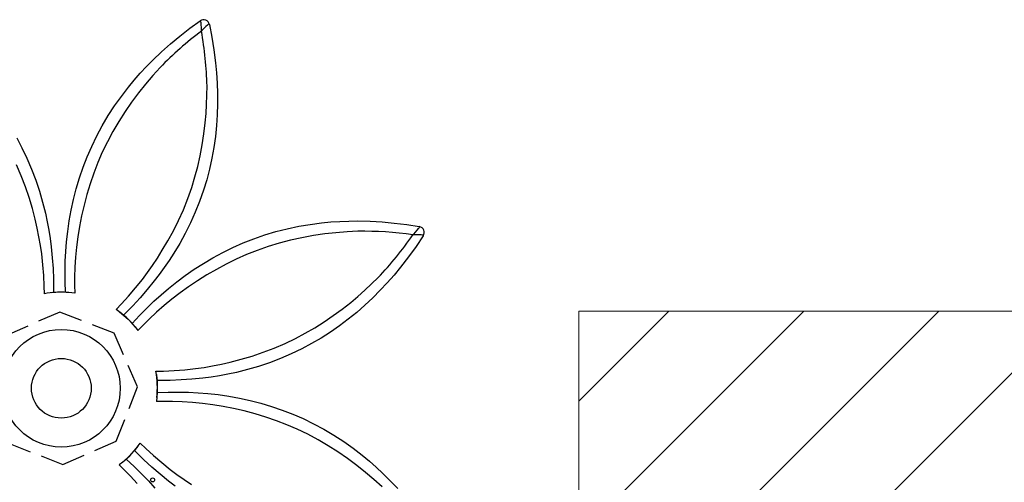
# Model space of a CAD drawing. Units: millimetres. Extents: x 10 to 203, y 47 to 257.
# Drawn here: x 124 to 157, y 168 to 184 of the extents above; entities that cross this region are included whole.
import ezdxf

# ---------------------------------------------------------------- set-up
doc = ezdxf.new("R2010")
doc.units = ezdxf.units.MM

# ---------------------------------------------------------------- blocks, each defined once
blk = doc.blocks.new('SW_HATCH_1')
at = {"color": 0, "linetype": 'Continuous', "lineweight": 18}
for p, q in [((0, 0), (2.99, 2.99)), ((0, -4.49), (7.48, 2.99)), ((0, -8.98), (11.97, 2.99)), ((0, -13.47), (16.461, 2.99)), ((0.951, -17.01), (20.951, 2.99)), ((5.441, -17.01), (25.441, 2.99)), ((9.931, -17.01), (29.931, 2.99)), ((14.421, -17.01), (30, -1.431)), ((18.911, -17.01), (30, -5.921)), ((23.401, -17.01), (30, -10.411)), ((27.891, -17.01), (30, -14.901))]:
    blk.add_line(p, q, dxfattribs=at)

msp = doc.modelspace()

# ---------------------------------------------------------------- linework, layer by layer
at = {"color": 7, "linetype": 'Continuous', "lineweight": 25}
for p, q in [((125.647, 173.848), (124.936, 173.538)), ((126.369, 173.565), (125.647, 173.848)), ((124.578, 173.381), (123.867, 173.071)), ((127.455, 173.139), (126.733, 173.422)), ((127.765, 172.428), (127.455, 173.139)), ((128.231, 171.359), (127.921, 172.07)), ((127.948, 170.637), (128.231, 171.359)), ((127.522, 169.551), (127.805, 170.273)), ((123.935, 169.484), (124.657, 169.2)), ((126.811, 169.241), (127.522, 169.551)), ((125.021, 169.058), (125.742, 168.775)), ((125.742, 168.775), (126.453, 169.085))]:
    msp.add_line(p, q, dxfattribs=at)
at = {"lineweight": 18}
for p, q in [((142.91, 153.877), (142.91, 173.877)), ((142.91, 173.877), (172.91, 173.877))]:
    msp.add_line(p, q, dxfattribs=at)
at = {"color": 7, "linetype": 'Continuous', "lineweight": 25, "flags": 128}
for points in [[(125.833, 174.502), (125.821, 174.86), (125.82, 175.221), (125.827, 175.539), (125.843, 175.86), (125.869, 176.187), (125.907, 176.529), (125.958, 176.879), (126.021, 177.235), (126.099, 177.591), (126.191, 177.949), (126.298, 178.306), (126.419, 178.661), (126.555, 179.013), (126.706, 179.358), (126.875, 179.705), (127.059, 180.046), (127.257, 180.38), (127.469, 180.705), (127.692, 181.02), (127.925, 181.324), (128.121, 181.561), (128.323, 181.789), (128.528, 182.01), (128.737, 182.222), (129.028, 182.501), (129.328, 182.768), (129.635, 183.024), (129.97, 183.286), (130.312, 183.536)], [(130.356, 183.19), (130.356, 183.191), (130.356, 183.191), (130.356, 183.192), (130.356, 183.194), (130.356, 183.198), (130.356, 183.205), (130.356, 183.218), (130.356, 183.245), (130.355, 183.297), (130.355, 183.315), (130.351, 183.4), (130.343, 183.47), (130.336, 183.505), (130.328, 183.528), (130.32, 183.537), (130.312, 183.536)], [(130.623, 183.413), (130.618, 183.42), (130.606, 183.419), (130.584, 183.408), (130.555, 183.387), (130.503, 183.342), (130.441, 183.281), (130.428, 183.268), (130.393, 183.23), (130.375, 183.211), (130.365, 183.201), (130.361, 183.196), (130.358, 183.193), (130.357, 183.192), (130.356, 183.191), (130.356, 183.191), (130.356, 183.19)], [(130.623, 183.413), (130.704, 182.993), (130.773, 182.568), (130.827, 182.14), (130.859, 181.803), (130.881, 181.463), (130.893, 181.121), (130.894, 180.768), (130.882, 180.409), (130.859, 180.047), (130.821, 179.686), (130.77, 179.323), (130.705, 178.962), (130.625, 178.603), (130.533, 178.248), (130.426, 177.899), (130.296, 177.529), (130.15, 177.166), (129.99, 176.81), (129.818, 176.464), (129.633, 176.128), (129.439, 175.804), (129.28, 175.56), (129.118, 175.324), (128.953, 175.097), (128.786, 174.881), (128.554, 174.596), (128.316, 174.322), (128.072, 174.058), (127.764, 173.745)], [(128.979, 181.981), (128.979, 181.981), (128.735, 181.712), (128.496, 181.43), (128.263, 181.138), (128.035, 180.831), (127.815, 180.513), (127.606, 180.186), (127.409, 179.852), (127.226, 179.51), (127.058, 179.163), (126.908, 178.817), (126.773, 178.466), (126.652, 178.112), (126.544, 177.755), (126.45, 177.399), (126.37, 177.045), (126.302, 176.693), (126.246, 176.348), (126.202, 176.01), (126.168, 175.67), (126.147, 175.337), (126.137, 175.007), (126.136, 174.74), (126.14, 174.474)], [(127.519, 173.933), (127.698, 174.119), (127.935, 174.38), (128.167, 174.65), (128.392, 174.931), (128.562, 175.158), (128.729, 175.395), (128.893, 175.643), (129.054, 175.9), (129.243, 176.22), (129.424, 176.551), (129.593, 176.892), (129.755, 177.251), (129.902, 177.619), (130.035, 177.995), (130.141, 178.34), (130.235, 178.69), (130.316, 179.042), (130.384, 179.406), (130.439, 179.772), (130.482, 180.137), (130.51, 180.447), (130.529, 180.755), (130.54, 181.063), (130.542, 181.367), (130.542, 181.367)], [(124.21, 179.637), (124.382, 179.315), (124.552, 178.961), (124.705, 178.602), (124.844, 178.237), (124.967, 177.87), (125.074, 177.502), (125.165, 177.136), (125.226, 176.851), (125.278, 176.569), (125.321, 176.292), (125.357, 176.021), (125.394, 175.655), (125.419, 175.293), (125.433, 174.935), (125.437, 174.495)], [(125.131, 174.455), (125.126, 174.713), (125.109, 175.065), (125.082, 175.42), (125.042, 175.778), (125.002, 176.058), (124.952, 176.345), (124.893, 176.636), (124.826, 176.931), (124.733, 177.291), (124.626, 177.653), (124.505, 178.014), (124.365, 178.382), (124.209, 178.747)], [(128.049, 173.47), (128.294, 173.731), (128.548, 173.987), (128.778, 174.207), (129.016, 174.423), (129.266, 174.635), (129.534, 174.85), (129.818, 175.063), (130.114, 175.269), (130.421, 175.466), (130.739, 175.654), (131.068, 175.831), (131.404, 175.996), (131.749, 176.148), (132.1, 176.287), (132.465, 176.412), (132.836, 176.523), (133.213, 176.619), (133.592, 176.699), (133.972, 176.764), (134.352, 176.814), (134.658, 176.843), (134.962, 176.862), (135.263, 176.873), (135.561, 176.876), (135.964, 176.866), (136.365, 176.843), (136.763, 176.807), (137.185, 176.756), (137.603, 176.691)], [(137.39, 176.415), (137.391, 176.416), (137.391, 176.416), (137.392, 176.417), (137.393, 176.418), (137.396, 176.42), (137.401, 176.425), (137.41, 176.435), (137.429, 176.454), (137.465, 176.491), (137.478, 176.504), (137.535, 176.567), (137.58, 176.622), (137.599, 176.652), (137.61, 176.674), (137.61, 176.685), (137.603, 176.691)], [(135.562, 176.533), (135.562, 176.533), (135.199, 176.515), (134.831, 176.486), (134.459, 176.444), (134.08, 176.388), (133.701, 176.319), (133.322, 176.235), (132.946, 176.138), (132.575, 176.026), (132.211, 175.899), (131.86, 175.761), (131.516, 175.608), (131.18, 175.443), (130.852, 175.267), (130.534, 175.082), (130.226, 174.888), (129.93, 174.688), (129.646, 174.483), (129.376, 174.275), (129.112, 174.059), (128.861, 173.838), (128.621, 173.612), (128.431, 173.424), (128.246, 173.233)], [(137.737, 176.384), (137.497, 176.029), (137.245, 175.68), (136.981, 175.339), (136.765, 175.078), (136.54, 174.823), (136.307, 174.572), (136.058, 174.322), (135.796, 174.076), (135.523, 173.837), (135.241, 173.608), (134.949, 173.388), (134.647, 173.179), (134.338, 172.981), (134.021, 172.796), (133.698, 172.624), (133.345, 172.454), (132.985, 172.301), (132.621, 172.162), (132.254, 172.039), (131.886, 171.932), (131.519, 171.841), (131.235, 171.78), (130.953, 171.728), (130.676, 171.685), (130.405, 171.649), (130.039, 171.612), (129.677, 171.587), (129.318, 171.573), (128.878, 171.569)], [(137.737, 176.384), (137.738, 176.393), (137.729, 176.4), (137.706, 176.408), (137.671, 176.413), (137.602, 176.418), (137.515, 176.419), (137.497, 176.419), (137.445, 176.418), (137.418, 176.417), (137.405, 176.416), (137.398, 176.416), (137.394, 176.415), (137.392, 176.415), (137.391, 176.415), (137.391, 176.415), (137.39, 176.415)], [(128.839, 171.875), (129.097, 171.88), (129.449, 171.897), (129.804, 171.924), (130.162, 171.964), (130.442, 172.004), (130.728, 172.054), (131.02, 172.113), (131.315, 172.18), (131.679, 172.275), (132.046, 172.384), (132.412, 172.508), (132.776, 172.646), (133.136, 172.8), (133.49, 172.968), (133.812, 173.139), (134.129, 173.323), (134.439, 173.52), (134.741, 173.727), (135.036, 173.943), (135.321, 174.167), (135.561, 174.368), (135.794, 174.573), (136.018, 174.783), (136.233, 174.994), (136.233, 174.994)], [(127.61, 173.866), (127.626, 173.856), (127.772, 173.737), (127.914, 173.608), (128.049, 173.47), (128.15, 173.354), (128.246, 173.233)], [(128.856, 171.764), (128.859, 171.745), (128.879, 171.557), (128.888, 171.366), (128.886, 171.173), (128.876, 171.02), (128.858, 170.866)], [(128.886, 171.173), (129.244, 171.185), (129.604, 171.186), (129.922, 171.179), (130.244, 171.163), (130.57, 171.137), (130.913, 171.099), (131.263, 171.048), (131.619, 170.985), (131.975, 170.907), (132.333, 170.815), (132.69, 170.708), (133.045, 170.587), (133.396, 170.451), (133.742, 170.3), (134.089, 170.131), (134.43, 169.947), (134.764, 169.749), (135.089, 169.537), (135.404, 169.314), (135.707, 169.081), (135.944, 168.885), (136.173, 168.683), (136.394, 168.478), (136.606, 168.269), (136.885, 167.978)], [(136.364, 168.027), (136.095, 168.271), (135.814, 168.51), (135.521, 168.743), (135.214, 168.971), (134.897, 169.191), (134.57, 169.4), (134.235, 169.597), (133.894, 169.78), (133.546, 169.948), (133.201, 170.098), (132.85, 170.233), (132.495, 170.354), (132.139, 170.462), (131.783, 170.556), (131.428, 170.636), (131.077, 170.704), (130.731, 170.76), (130.394, 170.804), (130.054, 170.838), (129.72, 170.858), (129.39, 170.869), (129.123, 170.87), (128.858, 170.866)], [(128.25, 169.396), (128.239, 169.38), (128.121, 169.233), (127.992, 169.092), (127.854, 168.957), (127.738, 168.856), (127.616, 168.76)], [(128.316, 169.487), (128.503, 169.308), (128.763, 169.071), (129.034, 168.839), (129.315, 168.614), (129.541, 168.444), (129.779, 168.277), (130.027, 168.113)], [(129.481, 168.053), (129.264, 168.22), (128.979, 168.452), (128.706, 168.69), (128.442, 168.934), (128.128, 169.242)], [(128.221, 168.145), (127.995, 168.385), (127.807, 168.575), (127.616, 168.76)], [(127.854, 168.957), (128.115, 168.712), (128.371, 168.458), (128.591, 168.228), (128.806, 167.99)]]:
    msp.add_lwpolyline(points, dxfattribs=at)
at = {"color": 7, "linetype": 'Continuous', "lineweight": 25}
for centre, radius in [((125.695, 171.311), 1.959), ((125.695, 171.311), 0.993), ((128.733, 168.263), 0.065)]:
    msp.add_circle(centre, radius, dxfattribs=at)
for centre, radius, start, end in [((130.427, 183.372), 0.2, 11.8568, 125.2973), ((137.354, 173.842), 11.678, 126.8182, 135.8186), ((118.829, 181.091), 11.716, 1.3502, 10.3211), ((137.57, 176.493), 0.2, 326.8568, 80.2973), ((135.729, 164.857), 11.678, 81.8182, 90.8186), ((127.756, 183.081), 11.716, 316.3502, 325.3211), ((125.679, 171.489), 3.016, 85.9747, 100.4735), ((125.704, 171.498), 3.008, 81.6628, 96.1992), ((125.822, 171.451), 3.007, 39.0399, 55.6368), ((125.883, 171.32), 3.007, 354.0399, 10.6368), ((125.834, 171.184), 3.007, 309.0399, 325.6368)]:
    msp.add_arc(centre, radius, start, end, dxfattribs=at)

# ---------------------------------------------------------------- block references
at = {"color": 1, "linetype": 'Continuous', "lineweight": 18}
msp.add_blockref('SW_HATCH_1', (142.91, 170.887), dxfattribs=at)

doc.saveas('drawing.dxf')
